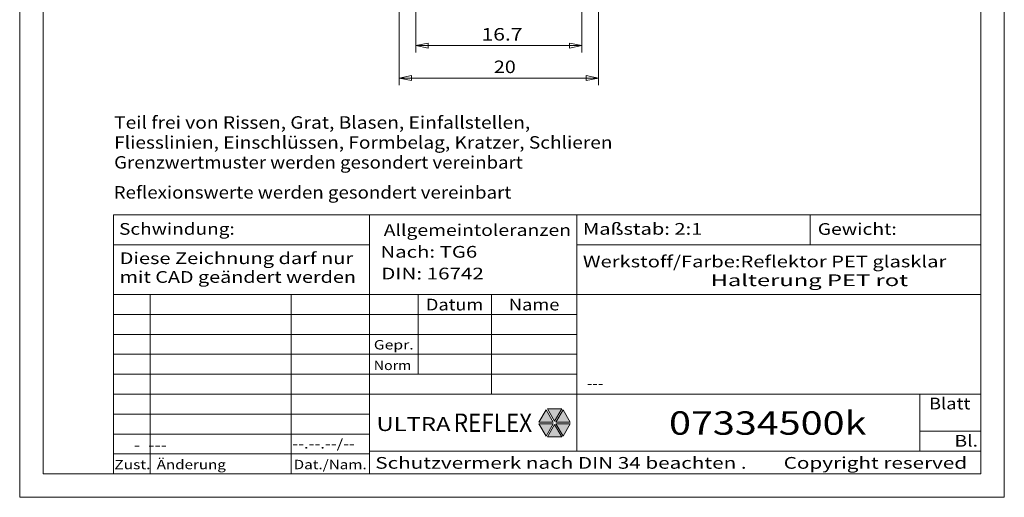
# Model space of a CAD drawing. Units: millimetres. Extents: x 142 to 240, y 57 to 197.
# Drawn here: x 142 to 240, y 57 to 105 of the extents above; entities that cross this region are included whole.
import ezdxf
from ezdxf.enums import TextEntityAlignment as Align

# ---------------------------------------------------------------- set-up
doc = ezdxf.new("R2010")
doc.units = ezdxf.units.MM
doc.header["$LTSCALE"] = 5
doc.linetypes.add('AUSGEZOGEN', pattern=[0])
for name, color, linetype in [('99', 7, 'Continuous'), ('Layer50', 7, 'Continuous'), ('Layer70', 7, 'Continuous'), ('Layer99', 7, 'Continuous')]:
    doc.layers.add(name, color=color, linetype=linetype)
doc.styles.add('Arial', font='arial.ttf')
doc.styles.add('Arial Black', font='ariblk.ttf')
doc.dimstyles.new('ISO-25', dxfattribs={"dimtxt": 2.5, "dimasz": 2.5, "dimexe": 1.25, "dimexo": 0.625, "dimtad": 1, "dimtxsty": 'Standard', "dimcen": 2.5, "dimadec": 0, "dimazin": 0, "dimtfac": 1, "dimtmove": 0, "dimatfit": 3, "dimfxl": 1, "dimarcsym": 0})

# ---------------------------------------------------------------- blocks, each defined once
blk = doc.blocks.new('ULTRAREFLEX_nNn02')
at = {"layer": '99', "linetype": 'AUSGEZOGEN', "lineweight": 18}
h = blk.add_hatch(color=30, dxfattribs=at)
h.paths.add_polyline_path([(195.075, 64.823), (193.645, 64.823), (194.36, 63.584)], flags=0)
h.paths.add_polyline_path([(195.075, 64.982), (194.36, 66.221), (193.645, 64.982)], flags=0)
h.paths.add_polyline_path([(195.213, 65.062), (195.928, 66.301), (194.498, 66.301)], flags=0)
h.paths.add_polyline_path([(195.352, 64.982), (196.782, 64.982), (196.067, 66.221)], flags=0)
h.paths.add_polyline_path([(196.067, 63.584), (196.782, 64.823), (195.352, 64.823)], flags=0)
h.paths.add_polyline_path([(195.213, 64.743), (194.498, 63.504), (195.928, 63.504)], flags=0)
at = {"layer": '99', "color": 30, "linetype": 'AUSGEZOGEN', "lineweight": 18}
for p, q in [((194.36, 66.221), (193.645, 64.982)), ((194.36, 66.221), (195.075, 64.982)), ((195.928, 66.301), (194.498, 66.301)), ((194.498, 66.301), (195.213, 65.062)), ((195.928, 66.301), (195.213, 65.062)), ((196.067, 66.221), (195.352, 64.982)), ((196.782, 64.982), (196.067, 66.221)), ((193.645, 64.982), (195.075, 64.982)), ((193.645, 64.823), (194.36, 63.584)), ((193.645, 64.823), (195.075, 64.823)), ((195.075, 64.823), (194.36, 63.584)), ((195.213, 64.743), (194.498, 63.504)), ((195.213, 64.743), (195.928, 63.504)), ((195.352, 64.982), (196.782, 64.982)), ((195.352, 64.823), (196.782, 64.823)), ((195.352, 64.823), (196.067, 63.584)), ((196.067, 63.584), (196.782, 64.823)), ((194.498, 63.504), (195.928, 63.504))]:
    blk.add_line(p, q, dxfattribs=at)
at = {"layer": '99', "color": 7, "linetype": 'AUSGEZOGEN', "lineweight": 18}
for s, height, style, width, p, p2 in [('ULTRA', 1.3982, 'Arial', 1.159778, (177.355, 64.089), (184.776, 64.089)), ('REFLEX', 1.8377, 'Arial Black', 0.705367, (185.105, 64.002), (192.955, 64.002))]:
    blk.add_text(s, height=height, dxfattribs=dict(at, style=style, width=width)).set_placement(p, p2, align=Align.FIT)
blk = doc.blocks.new('Schriftfeld_nNn01')
at = {"layer": 'Layer99', "color": 9, "linetype": 'AUSGEZOGEN', "lineweight": 18}
for p, q in [((237.941, 85.762), (150.991, 85.762)), ((176.653, 85.762), (176.653, 59.794)), ((197.427, 85.762), (197.427, 62.074)), ((237.941, 77.772), (150.991, 77.772)), ((237.941, 67.784), (176.653, 67.784))]:
    blk.add_line(p, q, dxfattribs=at)
at = {"layer": 'Layer99', "color": 56, "linetype": 'AUSGEZOGEN', "lineweight": 18}
for p, q in [((220.833, 85.762), (220.833, 82.766)), ((176.653, 82.766), (150.991, 82.766)), ((237.941, 82.766), (197.427, 82.766)), ((154.657, 77.772), (154.657, 59.794)), ((168.804, 77.772), (168.804, 59.794)), ((181.541, 77.772), (181.541, 69.782)), ((188.873, 77.772), (188.873, 67.784)), ((197.427, 75.774), (150.991, 75.774)), ((197.427, 73.777), (150.991, 73.777)), ((197.427, 71.779), (150.991, 71.779)), ((197.427, 69.782), (150.991, 69.782)), ((176.653, 67.784), (150.991, 67.784)), ((176.653, 65.787), (150.991, 65.787)), ((176.653, 63.789), (150.991, 63.789)), ((176.653, 61.792), (150.991, 61.792)), ((197.427, 62.074), (176.653, 62.074)), ((237.941, 62.074), (197.427, 62.074))]:
    blk.add_line(p, q, dxfattribs=at)
blk.add_blockref('ULTRAREFLEX_nNn02', (0, 0))
at = {"layer": '99', "color": 56, "linetype": 'AUSGEZOGEN', "lineweight": 18, "style": 'Arial'}
for s, width, p, p2 in [('Schwindung:', 1.234746, (151.555, 83.764), (163.149, 83.764)), ('Maßstab: 2:1', 1.251587, (198.045, 83.764), (210.024, 83.764)), ('Gewicht:', 1.240831, (221.591, 83.754), (229.508, 83.754)), ('Diese Zeichnung darf nur', 1.271211, (151.612, 80.824), (175.02, 80.824)), ('Werkstoff/Farbe:Reflektor PET glasklar', 1.281216, (198.045, 80.496), (234.479, 80.496)), ('mit CAD geändert werden', 1.255342, (151.612, 78.944), (175.298, 78.944)), ('                        Halterung PET rot', 1.354824, (198.045, 78.616), (230.652, 78.616)), ('Datum', 1.188171, (182.318, 76.177), (188.057, 76.177)), ('Name', 1.159587, (190.62, 76.181), (195.693, 76.181)), ('Schutzvermerk nach DIN 34 beachten .        Copyright reserved', 1.286227, (177.238, 60.309), (236.565, 60.309))]:
    blk.add_text(s, height=1.175, dxfattribs=dict(at, width=width)).set_placement(p, p2, align=Align.FIT)
at = {"layer": '99', "color": 136, "linetype": 'AUSGEZOGEN', "lineweight": 18, "style": 'Arial'}
for s, width, p, p2 in [('Allgemeintoleranzen', 1.26356, (178.082, 83.645), (196.856, 83.645)), ('Nach: TG6', 1.223038, (177.755, 81.466), (187.454, 81.466)), ('DIN: 16742', 1.239741, (177.834, 79.287), (188.119, 79.287))]:
    blk.add_text(s, height=1.175, dxfattribs=dict(at, width=width)).set_placement(p, p2, align=Align.FIT)
at = {"layer": 'Layer50', "color": 136, "linetype": 'AUSGEZOGEN', "lineweight": 18, "style": 'Arial'}
for s, width, p, p2 in [('---', 1.259601, (198.439, 68.393), (200.091, 68.393)), ('--.--.--/--', 1.366444, (168.915, 62.338), (175.188, 62.338)), ('-  ---', 1.340993, (153.029, 62.223), (156.352, 62.223))]:
    blk.add_text(s, height=0.94, dxfattribs=dict(at, width=width)).set_placement(p, p2, align=Align.FIT)
at = {"layer": 'Layer99', "color": 56, "linetype": 'AUSGEZOGEN', "lineweight": 18, "style": 'Arial'}
for s, width, p, p2 in [('Gepr.', 1.215534, (177.09, 72.265), (181.079, 72.265)), ('Norm', 1.171328, (177.09, 70.198), (180.847, 70.198)), ('Zust.', 1.239906, (151.084, 60.259), (154.701, 60.259)), ('Änderung', 1.218204, (155.328, 60.259), (162.258, 60.259)), ('Dat./Nam.', 1.239717, (169.056, 60.261), (176.378, 60.261))]:
    blk.add_text(s, height=0.94, dxfattribs=dict(at, width=width)).set_placement(p, p2, align=Align.FIT)
blk = doc.blocks.new('L1_nNn00')
at = {"layer": '99', "color": 56, "linetype": 'AUSGEZOGEN', "lineweight": 18}
for p, q in [((141.591, 57.444), (141.591, 197.034)), ((240.291, 57.444), (240.291, 197.034)), ((141.591, 57.444), (240.291, 57.444))]:
    blk.add_line(p, q, dxfattribs=at)
at = {"layer": '99', "color": 9, "linetype": 'AUSGEZOGEN', "lineweight": 18}
blk.add_line((143.941, 59.794), (143.941, 194.684), dxfattribs=at)
at = {"layer": 'Layer99', "color": 9, "linetype": 'AUSGEZOGEN', "lineweight": 18}
for p, q in [((237.941, 59.794), (237.941, 194.684)), ((150.991, 85.762), (150.991, 59.794)), ((231.831, 67.784), (231.831, 62.074)), ((143.941, 59.794), (237.941, 59.794))]:
    blk.add_line(p, q, dxfattribs=at)
at = {"layer": 'Layer99', "color": 56, "linetype": 'AUSGEZOGEN', "lineweight": 18}
blk.add_line((237.941, 64.071), (231.831, 64.071), dxfattribs=at)
blk.add_blockref('Schriftfeld_nNn01', (0, 0))
at = {"layer": 'Layer50', "color": 9, "linetype": 'AUSGEZOGEN', "lineweight": 18, "style": 'Arial', "width": 1.218899}
blk.add_text('07334500k', height=2.35, dxfattribs=at).set_placement((206.682, 63.715), (226.464, 63.715), align=Align.FIT)
at = {"layer": 'Layer99', "color": 56, "linetype": 'AUSGEZOGEN', "lineweight": 18, "style": 'Arial'}
for s, width, p, p2 in [('Blatt', 1.264999, (232.743, 66.257), (236.895, 66.257)), ('Bl.', 1.22915, (235.299, 62.521), (237.652, 62.521))]:
    blk.add_text(s, height=1.175, dxfattribs=dict(at, width=width)).set_placement(p, p2, align=Align.FIT)
blk = doc.blocks.new('*D4')
at = {"layer": 'Layer70', "color": 136, "linetype": 'AUSGEZOGEN', "lineweight": 18}
for p, q in [((179.62, 110.01), (179.62, 98.758)), ((199.62, 110.01), (199.62, 98.758)), ((179.62, 99.473), (180.87, 99.723)), ((180.87, 99.223), (180.87, 99.723)), ((198.37, 99.723), (198.37, 99.223)), ((198.37, 99.723), (199.62, 99.473)), ((180.87, 99.223), (179.62, 99.473)), ((179.62, 99.473), (199.62, 99.473)), ((199.62, 99.473), (198.37, 99.223))]:
    blk.add_line(p, q, dxfattribs=at)
at = {"layer": 'Layer70', "color": 136, "linetype": 'AUSGEZOGEN', "lineweight": 18, "style": 'Arial', "width": 1.131075}
blk.add_text('20', height=1.25, dxfattribs=at).set_placement((189.126, 99.973), (191.321, 99.973), align=Align.FIT)
blk = doc.blocks.new('_CLOSED')
at = {"color": 0, "linetype": 'ByBlock', "lineweight": -2}
for p, q in [((-1, 0.166667), (0, 0)), ((-1, 0.166667), (-1, -0.166667)), ((0, 0), (-1, -0.166667)), ((0, 0), (-1, 0))]:
    blk.add_line(p, q, dxfattribs=at)
blk = doc.blocks.new('*D9')
at = {"layer": 'Layer70', "color": 136, "linetype": 'AUSGEZOGEN', "lineweight": 18}
for p, q in [((181.29, 118.816), (181.29, 102.021)), ((197.95, 118.816), (197.95, 102.021)), ((181.29, 102.735), (182.54, 102.985)), ((182.54, 102.485), (181.29, 102.735)), ((181.29, 102.735), (197.95, 102.735)), ((182.54, 102.485), (182.54, 102.985)), ((196.7, 102.985), (196.7, 102.485)), ((196.7, 102.985), (197.95, 102.735)), ((197.95, 102.735), (196.7, 102.485))]:
    blk.add_line(p, q, dxfattribs=at)
at = {"layer": 'Layer70', "color": 136, "linetype": 'AUSGEZOGEN', "lineweight": 18, "style": 'Arial', "width": 1.209973}
blk.add_text('16.7', height=1.25, dxfattribs=at).set_placement((187.887, 103.235), (191.994, 103.235), align=Align.FIT)
blk = doc.blocks.new('QS_nNn010')
at = {"layer": '99', "color": 136, "linetype": 'AUSGEZOGEN', "lineweight": 18, "style": 'Arial'}
for s, width, p, p2 in [('Teil frei von Rissen, Grat, Blasen, Einfallstellen,', 1.134961, (151.06, 94.395), (192.771, 94.395)), ('Fliesslinien, Einschlüssen, Formbelag, Kratzer, Schlieren', 1.134732, (151.06, 92.395), (201.014, 92.395)), ('Grenzwertmuster werden gesondert vereinbart', 1.135456, (151.06, 90.395), (192.019, 90.395))]:
    blk.add_text(s, height=1.25, dxfattribs=dict(at, width=width)).set_placement(p, p2, align=Align.FIT)
blk = doc.blocks.new('Reflexwerte_nNn011')
at = {"layer": '99', "color": 136, "linetype": 'AUSGEZOGEN', "lineweight": 18, "style": 'Arial', "width": 1.135634}
blk.add_text('Reflexionswerte werden gesondert vereinbart', height=1.25, dxfattribs=at).set_placement((151.014, 87.388), (190.879, 87.388), align=Align.FIT)

msp = doc.modelspace()

# ---------------------------------------------------------------- block references
for name in ['L1_nNn00', 'QS_nNn010', 'Reflexwerte_nNn011']:
    msp.add_blockref(name, (0, 0))

# ---------------------------------------------------------------- dimensions: what is measured, and where the dimension line sits
at = {"layer": 'Layer70', "color": 136, "linetype": 'AUSGEZOGEN', "lineweight": 18}
dim = msp.add_linear_dim(base=(197.95, 102.735), p1=(181.29, 118.816), p2=(197.95, 118.816), text='16.7', dimstyle='ISO-25', override={"dimtxt": 1.25, "dimasz": 1.25, "dimexe": 0.892857, "dimgap": 0.178571, "dimtad": 1, "dimjust": 0, "dimdec": 2, "dimzin": 8, "dimblk1": 'CLOSED', "dimblk2": 'CLOSED', "dimsah": 1, "dimclrd": 136, "dimclre": 136, "dimclrt": 136, "dimadec": 2}, dxfattribs=at)
dim.commit()
dim.dimension.update_dxf_attribs({"geometry": '*D9', "text_midpoint": (189.94, 103.86), "dimtype": 160})
dim = msp.add_linear_dim(base=(199.62, 99.473), p1=(179.62, 110.01), p2=(199.62, 110.01), dimstyle='ISO-25', override={"dimtxt": 1.25, "dimasz": 1.25, "dimexe": 0.892857, "dimgap": 0.178571, "dimtad": 1, "dimjust": 0, "dimdec": 2, "dimzin": 8, "dimpost": '<>', "dimblk1": 'CLOSED', "dimblk2": 'CLOSED', "dimsah": 1, "dimclrd": 136, "dimclre": 136, "dimclrt": 136, "dimadec": 2}, dxfattribs=at)
dim.commit()
dim.dimension.update_dxf_attribs({"geometry": '*D4', "text_midpoint": (190.223, 100.598), "dimtype": 160})

doc.saveas('drawing.dxf')
